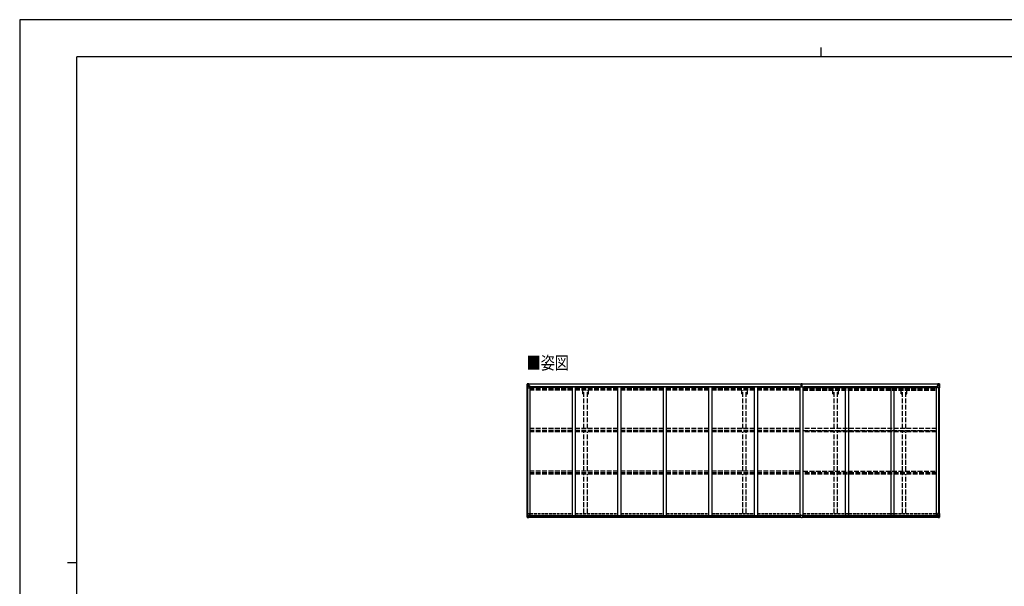
# Model space of a CAD drawing. Units: millimetres. Extents: x 0 to 25230, y 0 to 17820.
# Drawn here: x 0 to 15486, y 8910 to 17820 of the extents above; entities that cross this region are included whole.
import ezdxf

# ---------------------------------------------------------------- set-up
doc = ezdxf.new("R2010")
doc.units = ezdxf.units.MM
doc.linetypes.add('YHIDDEN_1', pattern=[4, 3, -1])
for name, color, linetype, lineweight in [('USER1', 3, 'Continuous', 13), ('YKK_13', 4, 'Continuous', 30), ('YKK_A1', 4, 'Continuous', 30), ('YKK_ZWAK', 7, 'Continuous', 30)]:
    doc.layers.add(name, color=color, linetype=linetype, lineweight=lineweight)
doc.styles.add('text-b', font='extslim2.shx', dxfattribs={"width": 0.8, "bigfont": 'extfont2.shx'})

msp = doc.modelspace()

# ---------------------------------------------------------------- linework, layer by layer
at = {"layer": 'YKK_13'}
for p, q in [((7980, 12091), (7980, 12031)), ((7980, 12091), (7980, 12091)), ((7981, 12092), (7990, 12093)), ((7981, 12092), (7981, 12092)), ((7981, 12092), (7981, 12092)), ((7990, 12093), (7982, 12092)), ((7983, 12091), (7983, 12091)), ((7983, 12031), (7983, 12091)), ((7987, 12088), (7984, 12091)), ((7988, 12084), (7990, 12084)), ((7988, 12071), (7988, 12084)), ((7990, 12093), (8002, 12094)), ((8002, 12093), (7990, 12093)), ((7990, 12084), (8002, 12084)), ((7993, 12078), (7993, 12079)), ((7993, 12079), (7994, 12079)), ((7995, 12080), (7995, 12081)), ((7995, 12081), (7996, 12081)), ((7996, 12081), (7996, 12080)), ((7996, 12079), (7997, 12079)), ((7997, 12079), (7997, 12078)), ((8001, 12084), (8002, 12084)), ((8009, 12094), (8002, 12094)), ((8002, 12067), (8002, 12094)), ((8002, 12093), (8009, 12093)), ((8004, 12088), (8002, 12088)), ((8004, 12084), (8002, 12084)), ((8009, 12093), (8004, 12093)), ((8004, 12093), (8004, 12067)), ((8009, 12092), (8004, 12092)), ((8012, 12088), (8004, 12088)), ((8004, 12088), (8004, 12087)), ((8012, 12088), (8004, 12088)), ((8004, 12086), (8004, 12087)), ((8004, 12087), (8004, 12087)), ((8004, 12087), (8004, 12087)), ((8014, 12087), (8004, 12087)), ((8004, 12087), (8012, 12087)), ((8019, 12086), (8004, 12086)), ((8004, 12086), (8004, 12086)), ((8004, 12086), (8008, 12086)), ((8008, 12083), (8004, 12083)), ((8008, 12066), (8008, 12086)), ((8009, 12093), (8009, 12094)), ((8009, 12093), (8009, 12093)), ((8009, 12093), (8009, 12092)), ((8009, 12092), (8009, 12091)), ((8012, 12087), (8012, 12089)), ((8014, 12092), (8016, 12091)), ((8014, 12092), (8014, 12091)), ((8014, 12092), (8014, 12092)), ((8014, 12088), (8019, 12088)), ((8014, 12087), (8014, 12088)), ((8014, 12087), (8014, 12087)), ((8014, 12087), (8020, 12087)), ((8019, 12089), (8019, 12088)), ((8019, 12088), (8020, 12088)), ((8020, 12088), (8020, 12089)), ((8020, 12088), (8020, 12087)), ((8020, 12087), (8020, 12087)), ((12299, 12092), (12292, 12092)), ((12292, 12092), (12292, 12089)), ((12292, 12089), (12299, 12089)), ((12292, 12087), (12292, 12089)), ((12297, 12086), (12293, 12086)), ((12293, 12084), (12293, 12086)), ((12297, 12084), (12293, 12084)), ((12293, 12081), (12293, 12084)), ((12297, 12081), (12293, 12081)), ((12293, 12072), (12293, 12081)), ((12297, 12086), (12297, 12075)), ((12299, 12092), (12299, 12089)), ((12300, 12092), (12299, 12092)), ((12299, 12089), (12300, 12089)), ((12305, 12092), (12300, 12092)), ((12300, 12086), (12300, 12089)), ((12300, 12089), (12305, 12089)), ((12300, 12086), (12300, 12075)), ((12304, 12086), (12300, 12086)), ((12304, 12084), (12300, 12084)), ((12304, 12081), (12300, 12081)), ((12304, 12084), (12304, 12086)), ((12304, 12081), (12304, 12084)), ((12304, 12072), (12304, 12081)), ((12305, 12089), (12305, 12092)), ((12305, 12087), (12305, 12089)), ((14428, 12088), (14428, 12089)), ((14429, 12088), (14428, 12088)), ((14428, 12088), (14428, 12087)), ((14434, 12087), (14428, 12087)), ((14428, 12087), (14428, 12087)), ((14429, 12089), (14429, 12088)), ((14434, 12088), (14429, 12088)), ((14429, 12086), (14444, 12086)), ((14434, 12092), (14433, 12091)), ((14434, 12092), (14435, 12092)), ((14434, 12087), (14434, 12088)), ((14434, 12087), (14444, 12087)), ((14434, 12087), (14434, 12087)), ((14435, 12092), (14435, 12091)), ((14436, 12087), (14436, 12089)), ((14436, 12088), (14444, 12088)), ((14436, 12088), (14444, 12088)), ((14444, 12087), (14436, 12087)), ((14438, 12089), (14438, 12088)), ((14440, 12094), (14446, 12094)), ((14440, 12093), (14440, 12094)), ((14446, 12093), (14440, 12093)), ((14440, 12093), (14440, 12093)), ((14440, 12093), (14445, 12093)), ((14440, 12093), (14440, 12092)), ((14440, 12092), (14445, 12092)), ((14440, 12092), (14440, 12091)), ((14441, 12066), (14441, 12086)), ((14444, 12086), (14441, 12086)), ((14441, 12083), (14445, 12083)), ((14444, 12088), (14444, 12087)), ((14444, 12086), (14444, 12087)), ((14444, 12087), (14445, 12087)), ((14444, 12087), (14444, 12087)), ((14444, 12086), (14444, 12086)), ((14445, 12093), (14445, 12067)), ((14445, 12088), (14446, 12088)), ((14445, 12084), (14446, 12084)), ((14446, 12067), (14446, 12094)), ((14458, 12093), (14446, 12094)), ((14446, 12093), (14458, 12093)), ((14447, 12084), (14446, 12084)), ((14458, 12084), (14446, 12084)), ((14452, 12079), (14451, 12079)), ((14451, 12079), (14451, 12078)), ((14454, 12081), (14453, 12081)), ((14453, 12081), (14453, 12080)), ((14454, 12080), (14454, 12081)), ((14455, 12079), (14454, 12079)), ((14455, 12078), (14455, 12079)), ((14467, 12092), (14458, 12093)), ((14458, 12093), (14466, 12092)), ((14460, 12084), (14458, 12084)), ((14460, 12071), (14460, 12084)), ((14461, 12088), (14464, 12091)), ((14465, 12091), (14465, 12091)), ((14465, 12031), (14465, 12091)), ((14467, 12092), (14467, 12092)), ((14467, 12092), (14467, 12092)), ((14468, 12091), (14468, 12031)), ((14468, 12091), (14468, 12091)), ((7980, 12031), (7983, 12031)), ((7983, 12057), (7988, 12069)), ((7983, 12057), (7990, 12057)), ((7983, 12031), (8013, 12031)), ((7990, 12071), (7988, 12071)), ((7990, 12071), (8002, 12071)), ((7990, 12071), (7990, 12071)), ((7990, 12057), (8014, 12057)), ((7994, 12078), (7993, 12078)), ((7995, 12076), (7995, 12077)), ((7996, 12076), (7995, 12076)), ((7997, 12078), (7996, 12078)), ((7996, 12077), (7996, 12076)), ((8004, 12071), (8002, 12071)), ((8013, 12065), (8003, 12067)), ((8003, 12067), (8013, 12066)), ((8003, 12067), (8003, 12067)), ((8008, 12074), (8004, 12074)), ((8013, 12066), (8013, 12065)), ((8014, 12065), (8018, 12065)), ((8014, 12032), (8014, 12065)), ((8018, 12064), (8014, 12064)), ((8019, 12054), (8014, 12054)), ((8035, 12050), (8014, 12050)), ((8018, 12065), (8018, 12064)), ((8019, 12065), (8018, 12065)), ((8018, 12064), (8019, 12064)), ((8019, 12050), (8019, 12065)), ((12297, 12061), (12290, 12060)), ((12290, 12060), (12297, 12060)), ((12290, 12059), (12290, 12060)), ((12290, 12060), (12290, 12060)), ((12297, 12059), (12290, 12059)), ((12290, 12059), (12290, 12059)), ((12290, 12059), (12297, 12059)), ((12290, 12048), (12290, 12059)), ((12297, 12072), (12293, 12072)), ((12293, 12060), (12293, 12072)), ((12300, 12075), (12297, 12075)), ((12297, 12068), (12297, 12075)), ((12300, 12068), (12297, 12068)), ((12297, 12059), (12297, 12068)), ((12300, 12059), (12297, 12059)), ((12297, 12052), (12297, 12059)), ((12300, 12052), (12297, 12052)), ((12297, 12052), (12297, 12048)), ((12300, 12068), (12300, 12075)), ((12304, 12072), (12300, 12072)), ((12300, 12059), (12300, 12068)), ((12307, 12060), (12300, 12061)), ((12300, 12060), (12307, 12060)), ((12300, 12052), (12300, 12059)), ((12307, 12059), (12300, 12059)), ((12300, 12059), (12307, 12059)), ((12300, 12052), (12300, 12048)), ((12304, 12060), (12304, 12072)), ((12307, 12060), (12307, 12060)), ((12307, 12059), (12307, 12060)), ((12307, 12059), (12307, 12059)), ((12307, 12048), (12307, 12059)), ((14414, 12050), (14434, 12050)), ((14430, 12065), (14431, 12065)), ((14430, 12050), (14430, 12065)), ((14431, 12064), (14430, 12064)), ((14430, 12054), (14434, 12054)), ((14431, 12065), (14431, 12064)), ((14435, 12065), (14431, 12065)), ((14431, 12064), (14434, 12064)), ((14434, 12032), (14434, 12065)), ((14458, 12057), (14434, 12057)), ((14435, 12065), (14445, 12067)), ((14445, 12067), (14435, 12066)), ((14435, 12066), (14435, 12065)), ((14465, 12031), (14435, 12031)), ((14441, 12074), (14445, 12074)), ((14445, 12071), (14446, 12071)), ((14445, 12067), (14445, 12067)), ((14458, 12071), (14446, 12071)), ((14451, 12078), (14452, 12078)), ((14453, 12077), (14453, 12076)), ((14453, 12076), (14454, 12076)), ((14454, 12078), (14455, 12078)), ((14454, 12076), (14454, 12077)), ((14458, 12071), (14458, 12071)), ((14458, 12071), (14460, 12071)), ((14465, 12057), (14458, 12057)), ((14465, 12057), (14461, 12069)), ((14468, 12031), (14465, 12031)), ((7980, 10055), (8013, 10055)), ((7980, 9995), (7980, 10055)), ((7981, 9994), (7990, 9993)), ((7981, 9994), (7981, 9994)), ((7990, 9993), (7982, 9994)), ((7983, 10055), (7983, 9995)), ((7983, 9995), (7983, 9995)), ((7984, 10029), (7990, 10029)), ((7984, 10029), (7988, 10016)), ((7987, 9998), (7984, 9995)), ((7988, 10015), (7988, 10002)), ((7990, 10015), (7988, 10015)), ((7988, 10002), (7990, 10002)), ((7990, 10029), (8014, 10029)), ((7990, 10015), (7990, 10015)), ((8002, 10015), (7990, 10015)), ((7990, 10002), (8002, 10002)), ((7990, 9993), (8009, 9992)), ((8002, 9993), (7990, 9993)), ((7993, 10007), (7993, 10008)), ((7993, 10008), (7994, 10008)), ((7994, 10007), (7993, 10007)), ((7995, 10010), (7996, 10010)), ((7995, 10009), (7995, 10010)), ((7995, 10005), (7995, 10006)), ((7996, 10005), (7995, 10005)), ((7996, 10010), (7996, 10009)), ((7996, 10006), (7996, 10005)), ((7997, 10008), (7998, 10008)), ((7998, 10007), (7997, 10007)), ((7998, 10008), (7998, 10007)), ((8002, 10019), (8009, 10019)), ((8002, 10019), (8002, 9992)), ((8014, 10021), (8003, 10019)), ((8003, 10019), (8003, 10019)), ((8006, 10019), (8014, 10020)), ((8009, 10019), (8018, 10019)), ((8019, 9998), (8009, 9998)), ((8009, 9992), (8009, 9998)), ((8018, 9997), (8009, 9997)), ((8014, 10054), (8014, 10021)), ((8014, 10020), (8014, 10021)), ((8019, 10018), (8019, 9998)), ((8019, 9998), (8019, 9998)), ((12282, 9997), (12282, 10029)), ((12282, 9997), (12282, 9997)), ((12283, 10030), (12314, 10030)), ((12292, 9996), (12283, 9996)), ((12292, 9991), (12292, 9996)), ((12298, 9991), (12292, 9991)), ((12298, 9991), (12305, 9991)), ((12305, 9991), (12305, 9996)), ((12305, 9996), (12314, 9996)), ((12315, 9997), (12315, 10029)), ((12315, 9997), (12315, 9997)), ((14429, 10018), (14429, 9998)), ((14429, 9998), (14429, 9998)), ((14429, 9998), (14439, 9998)), ((14439, 10019), (14430, 10019)), ((14430, 9997), (14439, 9997)), ((14434, 10054), (14434, 10021)), ((14458, 10029), (14434, 10029)), ((14468, 10055), (14435, 10055)), ((14435, 10021), (14445, 10019)), ((14435, 10020), (14435, 10021)), ((14442, 10019), (14435, 10020)), ((14446, 10019), (14439, 10019)), ((14439, 9992), (14439, 9998)), ((14458, 9993), (14439, 9992)), ((14445, 10019), (14445, 10019)), ((14446, 10019), (14446, 9992)), ((14446, 10015), (14458, 10015)), ((14458, 10002), (14446, 10002)), ((14446, 9993), (14458, 9993)), ((14451, 10008), (14450, 10008)), ((14450, 10008), (14450, 10007)), ((14450, 10007), (14451, 10007)), ((14453, 10010), (14452, 10010)), ((14452, 10010), (14452, 10009)), ((14452, 10006), (14452, 10005)), ((14452, 10005), (14453, 10005)), ((14453, 10009), (14453, 10010)), ((14453, 10005), (14453, 10006)), ((14455, 10008), (14454, 10008)), ((14454, 10007), (14455, 10007)), ((14455, 10007), (14455, 10008)), ((14464, 10029), (14458, 10029)), ((14458, 10015), (14458, 10015)), ((14458, 10015), (14460, 10015)), ((14460, 10002), (14458, 10002)), ((14467, 9994), (14458, 9993)), ((14458, 9993), (14466, 9994)), ((14464, 10029), (14460, 10016)), ((14460, 10015), (14460, 10002)), ((14461, 9998), (14464, 9995)), ((14465, 10055), (14465, 9995)), ((14465, 9995), (14465, 9995)), ((14467, 9994), (14467, 9994)), ((14468, 9995), (14468, 10055))]:
    msp.add_line(p, q, dxfattribs=at)
for centre in [(7995, 12079), (14453, 12079), (7995, 10007), (14453, 10007)]:
    msp.add_circle(centre, 5.3, dxfattribs=at)
for centre, radius, start, end in [((7981, 12091), 0.999, 93.4424, 179.9508), ((7981, 12091), 1, 93.5002, 180.0008), ((7981, 12091), 0.999, 93.4424, 179.9508), ((7982, 12105), 12.7, 269.2447, 275.1031), ((7984, 12091), 1.28, 131.1783, 182.459), ((7994, 12080), 0.96, 270, 0), ((7996, 12080), 0.96, 180, 270), ((8004, 12089), 0.5, 180.0011, 270.0011), ((8004, 12089), 0.5, 179.998, 269.9969), ((8004, 12086), 0.5, 90.529, 180.0446), ((8004, 12086), 0.513, 91.8803, 181.0471), ((8019, 12094), 7.69, 268.97, 276.4343), ((12293, 12087), 1, 180, 270), ((12304, 12087), 1, 270, 0), ((14429, 12094), 7.69, 263.5657, 271.03), ((14444, 12089), 0.5, 269.9989, 359.9989), ((14444, 12089), 0.5, 270.0031, 0.002), ((14444, 12086), 0.5, 359.9554, 89.471), ((14444, 12086), 0.513, 358.9529, 88.1197), ((14452, 12080), 0.96, 270, 0), ((14454, 12080), 0.96, 180, 270), ((14464, 12091), 1.28, 357.541, 48.8217), ((14466, 12105), 12.7, 264.8969, 270.7553), ((14467, 12091), 0.999, 0.0492, 86.5576), ((14467, 12091), 1, 359.9992, 86.4998), ((14467, 12091), 0.999, 0.0492, 86.5576), ((7994, 12077), 0.96, 0, 90), ((7996, 12077), 0.96, 90, 180), ((8003, 12068), 0.937, 182.3221, 263.2677), ((8003, 12067), 0.937, 182.3221, 263.2677), ((8013, 12065), 0.937, 2.3221, 83.2677), ((8013, 12064), 0.937, 2.3221, 83.2677), ((8013, 12032), 1, 270, 0), ((14435, 12065), 0.937, 96.7323, 177.6779), ((14435, 12064), 0.937, 96.7323, 177.6779), ((14435, 12032), 1, 180, 270), ((14445, 12068), 0.937, 276.7323, 357.6779), ((14445, 12067), 0.937, 276.7323, 357.6779), ((14452, 12077), 0.96, 0, 90), ((14454, 12077), 0.96, 90, 180), ((7981, 9995), 0.999, 180.0492, 266.5576), ((7981, 9995), 1, 179.9992, 266.4998), ((7981, 9995), 0.999, 180.0492, 266.5576), ((7983, 9981), 12.7, 84.8969, 90.7553), ((7984, 9995), 1.28, 177.541, 228.8217), ((7994, 10009), 0.96, 270, 0), ((7994, 10006), 0.96, 0, 90), ((7997, 10009), 0.96, 180, 270), ((7997, 10006), 0.96, 90, 180), ((8003, 10018), 0.937, 96.7323, 129.066), ((8013, 10054), 1, 0, 90), ((8013, 10022), 0.937, 276.7323, 357.6779), ((8013, 10021), 0.937, 276.7323, 357.6779), ((12283, 10029), 1, 90, 180), ((12314, 10029), 1, 0, 90), ((14435, 10054), 1, 90, 180), ((14435, 10022), 0.937, 182.3221, 263.2677), ((14435, 10021), 0.937, 182.3221, 263.2677), ((14445, 10018), 0.937, 50.934, 83.2677), ((14451, 10009), 0.96, 270, 0), ((14451, 10006), 0.96, 0, 90), ((14454, 10009), 0.96, 180, 270), ((14454, 10006), 0.96, 90, 180), ((14464, 9995), 1.28, 311.1783, 2.459), ((14466, 9981), 12.7, 89.2447, 95.1031), ((14467, 9995), 0.999, 273.4424, 359.9508), ((14467, 9995), 1, 273.5002, 0.0008), ((14467, 9995), 0.999, 273.4424, 359.9508)]:
    msp.add_arc(centre, radius, start, end, dxfattribs=at)
at = {"layer": 'YKK_13', "extrusion": (0, 0, -1)}
for centre, major_axis, ratio, start_param, end_param in [((7983, 12092), (2, 0.12), 0.060933, 2.071256, 3.14534), ((8182, 12105), (201, 12), 0.060933, 3.14534, 3.145839), ((7983, 12089), (-0.02, 3), 0.466854, 0.125683, 0.759696), ((7985, 12084), (0.03, 5), 0.573921, 0.767272, 1.551125), ((7908, 12084), (81.7, 0), 0.061163, 6.282413, 6.283185), ((12300, 12089), (-0.18, -2.99), 0.008711, 3.141593, 4.711324), ((12472, 12078), (-172, 11), 0.017422, 6.282119, 6.283185), ((7984, 12060), (0.85, 2.32), 0.403757, 3.00878, 3.974439), ((7986, 12071), (0, 3), 0.468246, 1.577288, 2.012794), ((12314, 9997), (-1, -0.012), 0.707053, 3.204482, 4.721114), ((14430, 10018), (-1, -0.021), 0.906239, 0.018705, 1.589501), ((14430, 9998), (-1, 0.012), 0.707053, 4.703664, 6.124411), ((14539, 10002), (-81.7, 0), 0.061163, 6.282413, 6.283185), ((14461, 10015), (0, -3), 0.468246, 1.577288, 2.012794), ((14463, 10002), (-0.03, -5), 0.573921, 0.767272, 1.551125), ((14464, 10026), (-0.85, -2.32), 0.403757, 3.00878, 3.974439), ((14465, 9997), (0.02, -3), 0.466854, 0.125683, 0.759696), ((14465, 9994), (-2, -0.12), 0.060933, 2.071256, 3.14534), ((14266, 9981), (-201, -12), 0.060933, 3.14534, 3.145839)]:
    msp.add_ellipse(centre, major_axis=major_axis, ratio=ratio, start_param=start_param, end_param=end_param, dxfattribs=at)
at = {"layer": 'YKK_13'}
for centre, major_axis, ratio, start_param, end_param in [((14540, 12084), (-81.7, 0), 0.061163, 6.282413, 6.283185), ((14463, 12084), (-0.03, 5), 0.573921, 0.767272, 1.551125), ((14465, 12089), (0.02, 3), 0.466854, 0.125683, 0.759696), ((14465, 12092), (-2, 0.12), 0.060933, 2.071256, 3.14534), ((14266, 12105), (-201, 12), 0.060933, 3.14534, 3.145839), ((14462, 12071), (0, 3), 0.468246, 1.577288, 2.012794), ((14464, 12060), (-0.85, 2.32), 0.403757, 3.00878, 3.974439), ((7983, 9994), (2, -0.12), 0.060933, 2.071256, 3.14534), ((8182, 9981), (201, -12), 0.060933, 3.14534, 3.145839), ((7984, 10026), (0.85, -2.32), 0.403757, 3.00878, 3.974439), ((7984, 9997), (-0.02, -3), 0.466854, 0.125683, 0.759696), ((7985, 10002), (0.03, -5), 0.573921, 0.767272, 1.551125), ((7987, 10015), (0, -3), 0.468246, 1.577288, 2.012794), ((7909, 10002), (81.7, 0), 0.061163, 6.282413, 6.283185), ((8018, 10018), (1, -0.021), 0.906239, 0.018705, 1.589501), ((8018, 9998), (1, 0.012), 0.707053, 4.703664, 6.124411), ((12283, 9997), (1, -0.012), 0.707053, 3.204482, 4.721114)]:
    msp.add_ellipse(centre, major_axis=major_axis, ratio=ratio, start_param=start_param, end_param=end_param, dxfattribs=at)
at = {"layer": 'YKK_A1', "ltscale": 25}
for p, q in [((12292, 12091), (8004, 12091)), ((12292, 12089), (8004, 12089)), ((14445, 12091), (12305, 12091)), ((14445, 12089), (12305, 12089)), ((8693, 12036), (8027, 12036)), ((8035, 12051), (12266, 12051)), ((8035, 12051), (8035, 12036)), ((8693, 10019), (8693, 12048)), ((8693, 12048), (8743, 12048)), ((8743, 10019), (8743, 12048)), ((9409, 12036), (8743, 12036)), ((9409, 10019), (9409, 12048)), ((9409, 12048), (9459, 12048)), ((9459, 10019), (9459, 12048)), ((10125, 12036), (9459, 12036)), ((10125, 10019), (10125, 12048)), ((10125, 12048), (10175, 12048)), ((10175, 10019), (10175, 12048)), ((10841, 12036), (10175, 12036)), ((10841, 10019), (10841, 12048)), ((10841, 12048), (10891, 12048)), ((10891, 10019), (10891, 12048)), ((11557, 12036), (10891, 12036)), ((11557, 10019), (11557, 12048)), ((11557, 12048), (11607, 12048)), ((11607, 10019), (11607, 12048)), ((12273, 12036), (11607, 12036)), ((12266, 12051), (12266, 12036)), ((12273, 10019), (12273, 12048)), ((12273, 12048), (12323, 12048)), ((12323, 10019), (12323, 12048)), ((12323, 12036), (14421, 12036)), ((12331, 12051), (14414, 12051)), ((12331, 12051), (12331, 12036)), ((12989, 10019), (12989, 12048)), ((12989, 12048), (13039, 12048)), ((13039, 10019), (13039, 12048)), ((13705, 10019), (13705, 12048)), ((13705, 12048), (13755, 12048)), ((13755, 10019), (13755, 12048)), ((14414, 12051), (14414, 12036))]:
    msp.add_line(p, q, dxfattribs=at)
at = {"layer": 'YKK_A1'}
for p, q in [((7982, 10055), (7982, 12031)), ((7991, 10055), (7991, 12031)), ((7992, 10055), (7992, 12031)), ((8014, 12049), (8027, 12049)), ((8027, 10019), (8027, 12049)), ((14421, 10019), (14421, 12049)), ((14434, 12049), (14421, 12049)), ((14456, 10055), (14456, 12031)), ((14457, 10055), (14457, 12031)), ((14466, 10055), (14466, 12031)), ((12291, 9995), (8009, 9995)), ((12291, 9994), (8009, 9994)), ((12282, 10019), (8018, 10019)), ((12281, 10017), (8019, 10017)), ((12281, 10001), (8019, 10001)), ((14439, 9995), (12305, 9995)), ((14439, 9994), (12305, 9994)), ((14430, 10019), (12314, 10019)), ((14429, 10017), (12315, 10017)), ((14429, 10001), (12315, 10001))]:
    msp.add_line(p, q, dxfattribs=at)
at = {"layer": 'YKK_A1', "linetype": 'YHIDDEN_1', "ltscale": 25}
for p, q in [((8693, 12020), (8027, 12020)), ((8693, 12016), (8027, 12016)), ((8693, 12004), (8027, 12004)), ((8693, 11992), (8027, 11992)), ((9409, 12020), (8743, 12020)), ((9409, 12016), (8743, 12016)), ((9409, 12004), (8743, 12004)), ((9409, 11992), (8743, 11992)), ((8855, 11935), (8855, 11992)), ((8855, 11935), (8873, 11935)), ((8873, 11389), (8873, 11992)), ((8928, 11389), (8928, 11992)), ((8928, 11935), (8945, 11935)), ((8945, 11935), (8945, 11992)), ((10125, 12020), (9459, 12020)), ((10125, 12016), (9459, 12016)), ((10125, 12004), (9459, 12004)), ((10125, 11992), (9459, 11992)), ((10841, 12020), (10175, 12020)), ((10841, 12016), (10175, 12016)), ((10841, 12004), (10175, 12004)), ((10841, 11992), (10175, 11992)), ((11557, 12020), (10891, 12020)), ((11557, 12016), (10891, 12016)), ((11557, 12004), (10891, 12004)), ((11557, 11992), (10891, 11992)), ((11355, 11935), (11355, 11992)), ((11355, 11935), (11373, 11935)), ((11373, 11389), (11373, 11992)), ((11428, 11389), (11428, 11992)), ((11428, 11935), (11445, 11935)), ((11445, 11935), (11445, 11992)), ((12273, 12020), (11607, 12020)), ((12273, 12016), (11607, 12016)), ((12273, 12004), (11607, 12004)), ((12273, 11992), (11607, 11992)), ((12323, 12020), (14421, 12020)), ((12323, 12016), (14421, 12016)), ((12323, 12004), (14421, 12004)), ((12323, 11992), (14421, 11992)), ((12790, 11935), (12790, 11992)), ((12790, 11935), (12808, 11935)), ((12808, 11389), (12808, 11992)), ((12863, 11389), (12863, 11992)), ((12863, 11935), (12880, 11935)), ((12880, 11935), (12880, 11992)), ((13864, 11935), (13864, 11992)), ((13864, 11935), (13882, 11935)), ((13882, 11389), (13882, 11992)), ((13937, 11389), (13937, 11992)), ((13937, 11935), (13954, 11935)), ((13954, 11935), (13954, 11992)), ((8693, 11389), (8027, 11389)), ((8693, 11360), (8027, 11360)), ((8693, 11350), (8027, 11350)), ((8693, 11337), (8027, 11337)), ((9409, 11389), (8743, 11389)), ((9409, 11360), (8743, 11360)), ((9409, 11350), (8743, 11350)), ((9409, 11337), (8743, 11337)), ((8873, 10722), (8873, 11337)), ((8928, 10722), (8928, 11337)), ((10125, 11389), (9459, 11389)), ((10125, 11360), (9459, 11360)), ((10125, 11350), (9459, 11350)), ((10125, 11337), (9459, 11337)), ((10841, 11389), (10175, 11389)), ((10841, 11360), (10175, 11360)), ((10841, 11350), (10175, 11350)), ((10841, 11337), (10175, 11337)), ((11557, 11389), (10891, 11389)), ((11557, 11360), (10891, 11360)), ((11557, 11350), (10891, 11350)), ((11557, 11337), (10891, 11337)), ((11373, 10722), (11373, 11337)), ((11428, 10722), (11428, 11337)), ((12273, 11389), (11607, 11389)), ((12273, 11360), (11607, 11360)), ((12273, 11350), (11607, 11350)), ((12273, 11337), (11607, 11337)), ((14421, 11389), (12323, 11389)), ((12323, 11360), (14421, 11360)), ((14421, 11350), (12323, 11350)), ((14421, 11337), (12323, 11337)), ((12808, 10722), (12808, 11337)), ((12863, 10722), (12863, 11337)), ((13882, 10722), (13882, 11337)), ((13937, 10722), (13937, 11337)), ((8693, 10722), (8027, 10722)), ((8693, 10692), (8027, 10692)), ((8693, 10687), (8027, 10687)), ((9409, 10722), (8743, 10722)), ((9409, 10692), (8743, 10692)), ((9409, 10687), (8743, 10687)), ((10125, 10722), (9459, 10722)), ((10125, 10692), (9459, 10692)), ((10125, 10687), (9459, 10687)), ((10841, 10722), (10175, 10722)), ((10841, 10692), (10175, 10692)), ((10841, 10687), (10175, 10687)), ((11557, 10722), (10891, 10722)), ((11557, 10692), (10891, 10692)), ((11557, 10687), (10891, 10687)), ((12273, 10722), (11607, 10722)), ((12273, 10692), (11607, 10692)), ((12273, 10687), (11607, 10687)), ((12323, 10722), (14421, 10722)), ((14421, 10692), (12323, 10692)), ((14421, 10687), (12323, 10687)), ((8693, 10674), (8027, 10674)), ((9409, 10674), (8743, 10674)), ((8873, 10056), (8873, 10674)), ((8928, 10056), (8928, 10674)), ((10125, 10674), (9459, 10674)), ((10841, 10674), (10175, 10674)), ((11557, 10674), (10891, 10674)), ((11373, 10056), (11373, 10674)), ((11428, 10056), (11428, 10674)), ((12273, 10674), (11607, 10674)), ((14421, 10674), (12323, 10674)), ((12808, 10056), (12808, 10674)), ((12863, 10056), (12863, 10674)), ((13882, 10056), (13882, 10674)), ((13937, 10056), (13937, 10674))]:
    msp.add_line(p, q, dxfattribs=at)
at = {"layer": 'YKK_A1', "linetype": 'YHIDDEN_1', "ltscale": 15}
for p, q in [((8027, 10056), (8693, 10056)), ((8027, 10047), (8693, 10047)), ((8743, 10056), (9409, 10056)), ((8743, 10047), (9409, 10047)), ((9459, 10056), (10125, 10056)), ((9459, 10047), (10125, 10047)), ((10175, 10056), (10841, 10056)), ((10175, 10047), (10841, 10047)), ((10891, 10056), (11557, 10056)), ((10891, 10047), (11557, 10047)), ((11607, 10056), (12273, 10056)), ((11607, 10047), (12273, 10047)), ((12323, 10056), (14421, 10056)), ((12323, 10047), (14421, 10047))]:
    msp.add_line(p, q, dxfattribs=at)
at = {"layer": 'YKK_ZWAK'}
for p, q in [((25230, 17820), (0, 17820)), ((0, 17820), (0, 0)), ((12600, 17385), (12600, 17235)), ((24300, 17235), (900, 17235)), ((900, 1335), (900, 17235)), ((750, 9285), (900, 9285))]:
    msp.add_line(p, q, dxfattribs=at)

# ---------------------------------------------------------------- texts
at = {"layer": 'USER1', "style": 'text-b', "width": 0.8}
msp.add_text('■姿図', height=202.5, dxfattribs=at).set_placement((7975, 12322))

doc.saveas('drawing.dxf')
